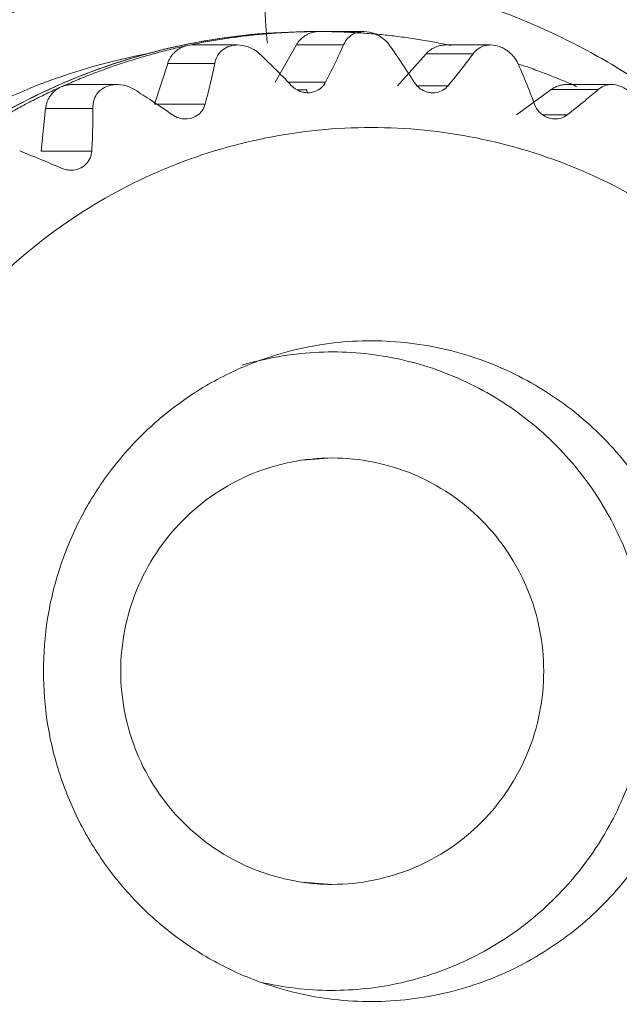
# Model space of a CAD drawing. Extents: x -507 to 518, y -361 to 360.
# Drawn here: x -124 to -118, y -134 to -125 of the extents above; entities that cross this region are included whole.
import ezdxf

# ---------------------------------------------------------------- set-up
doc = ezdxf.new("R2010")
doc.units = 0
doc.header["$MEASUREMENT"] = 0
for name, color, linetype in [('____1', 7, 'Continuous'), ('________1________1', 7, 'Continuous'), ('寸法線_1', 7, 'Continuous')]:
    doc.layers.add(name, color=color, linetype=linetype)
doc.styles.add('Style1', font='ＭＳ ゴシック')
doc.dimstyles.new('DS1', dxfattribs={"dimtxt": 8.819445, "dimasz": 2.414815, "dimexe": 2, "dimexo": 1, "dimgap": 1, "dimtad": 1, "dimdec": 1, "dimdsep": 46, "dimtxsty": 'Standard', "dimcen": 0.09, "dimclrd": 7, "dimclre": 7, "dimclrt": 7, "dimadec": 0, "dimazin": 0, "dimtfac": 1, "dimtdec": 4, "dimtofl": 0, "dimtmove": 0, "dimatfit": 3, "dimfxl": 1, "dimtolj": 1, "dimtzin": 0, "dimarcsym": 0})

# ---------------------------------------------------------------- blocks, each defined once
blk = doc.blocks.new('*D7')
at = {"layer": '____1', "color": 7, "linetype": 'Continuous', "lineweight": 18, "transparency": 16777216}
for p, q in [((-128.2223, -88.0533), (-83.6433, -88.0533)), ((-88.6433, -88.0533), (-88.6433, -109.3404)), ((-88.6433, -130.6276), (-88.6433, -109.3404)), ((-111.1433, -130.6276), (-83.6433, -130.6276))]:
    blk.add_line(p, q, dxfattribs=at)
at = {"layer": '____1', "color": 7, "linetype": 'Continuous', "lineweight": 5, "transparency": 16777216}
for points in [[(-89.8565, -92.5811), (-87.4301, -92.5811), (-88.6433, -88.0533)], [(-90.2609, -94.0903), (-90.2609, -94.0903), (-89.8565, -92.5811), (-88.6433, -92.5811)], [(-87.0257, -94.0903), (-87.0257, -94.0903), (-88.6433, -92.5811), (-87.4301, -92.5811)], [(-89.8565, -126.0998), (-88.6433, -126.0998), (-90.2609, -124.5905)], [(-88.6433, -126.0998), (-87.4301, -126.0998), (-87.0257, -124.5905)], [(-88.6433, -130.6276), (-88.6433, -130.6276), (-89.8565, -126.0998), (-87.4301, -126.0998)]]:
    blk.add_solid(points, dxfattribs=at)
at = {"layer": '寸法線_1', "color": 7, "linetype": 'Continuous', "lineweight": 18, "transparency": 16777216, "insert": (-99.9627, -118.1599), "char_height": 8.81944, "width": 17.707791, "attachment_point": 1, "rotation": 90, "style": 'Style1'}
blk.add_mtext('42.6', dxfattribs=at)
blk = doc.blocks.new('C56')
at = {"layer": '________1________1', "color": 7, "linetype": 'Continuous', "lineweight": 18}
for p, q in [((-120.8975, -124.7276), (-120.9585, -124.7276)), ((-120.4788, -124.7276), (-120.8975, -124.7276)), ((-122.0842, -124.8532), (-122.1357, -124.8587)), ((-121.6641, -124.8532), (-122.0841, -124.8532)), ((-121.3125, -125.2017), (-121.1124, -124.8525)), ((-121.1124, -124.8525), (-120.6705, -124.8525)), ((-119.2909, -124.8532), (-119.711, -124.8532)), ((-120.1631, -125.2355), (-119.895, -124.9355)), ((-119.895, -124.9355), (-119.4534, -124.9359)), ((-122.4438, -125.4094), (-122.3201, -125.0259)), ((-122.3201, -125.0259), (-121.8781, -125.0259)), ((-122.7952, -125.2247), (-123.2188, -125.2247)), ((-120.8376, -125.2017), (-121.1902, -125.2017)), ((-119.6882, -125.2356), (-119.9807, -125.2355)), ((-118.1526, -125.2247), (-118.5762, -125.2247)), ((-121.0119, -125.3016), (-121.0148, -125.2742)), ((-119.0458, -125.5094), (-118.7221, -125.2724)), ((-118.7221, -125.2724), (-118.2801, -125.2724)), ((-121.9688, -125.4094), (-122.4438, -125.4094)), ((-123.5074, -125.8495), (-123.4656, -125.4485)), ((-123.4656, -125.4485), (-123.0236, -125.4485)), ((-118.5709, -125.5094), (-118.7982, -125.5094)), ((-123.0325, -125.8495), (-123.5074, -125.8495)), ((-120.7757, -128.7275), (-121.0564, -128.7477)), ((-121.0564, -132.7074), (-120.7757, -132.7275))]:
    blk.add_line(p, q, dxfattribs=at)
for points, knots in [([(-121.4692, -124.1275), (-122.3192, -124.1275), (-124.0396, -124.4702), (-126.2133, -125.9325), (-127.671, -128.1193), (-128.1892, -130.699), (-127.6926, -133.283), (-126.2534, -135.482), (-124.0921, -136.9627), (-122.3746, -137.3201), (-121.5246, -137.3273)], [0, 0, 0, 0, 0.124566, 0.249385, 0.374561, 0.49999, 0.625422, 0.750605, 0.875431, 1, 1, 1, 1]), ([(-121.4139, -124.1278), (-121.4141, -124.1605), (-121.4143, -124.2255), (-121.4134, -124.3223), (-121.4113, -124.4171), (-121.4081, -124.5093), (-121.4037, -124.5977), (-121.3983, -124.6816), (-121.3919, -124.7602), (-121.3868, -124.8107), (-121.3841, -124.8349)], [0, 0, 0, 0, 0.13842, 0.275512, 0.409978, 0.540544, 0.665976, 0.785094, 0.896781, 1, 1, 1, 1]), ([(-117.0785, -125.8295), (-117.2255, -125.6958), (-117.5317, -125.4416), (-118.0234, -125.1038), (-118.5435, -124.8122), (-119.0878, -124.5694), (-119.6516, -124.3773), (-120.2304, -124.2374), (-120.8194, -124.151), (-121.2157, -124.1295), (-121.4139, -124.1278)], [0, 0, 0, 0, 0.125227, 0.250372, 0.375441, 0.500442, 0.625386, 0.750284, 0.87515, 1, 1, 1, 1]), ([(-120.9632, -124.7276), (-121.3524, -124.7279), (-122.1332, -124.8058), (-123.2573, -125.1502), (-124.2935, -125.7087), (-125.2015, -126.4599), (-125.9465, -127.3747), (-126.5, -128.4184), (-126.8408, -129.5501), (-126.9175, -130.3357), (-126.9175, -130.7276)], [0, 0, 0, 0, 0.12458, 0.249223, 0.373985, 0.498902, 0.623986, 0.749224, 0.87458, 1, 1, 1, 1]), ([(-120.9585, -124.7276), (-121.3476, -124.7276), (-122.1284, -124.805), (-123.2526, -125.1488), (-124.2891, -125.707), (-125.1972, -126.4582), (-125.9425, -127.3733), (-126.4961, -128.4173), (-126.837, -129.5495), (-126.9137, -130.3355), (-126.9137, -130.7276)], [0, 0, 0, 0, 0.124541, 0.249152, 0.373892, 0.498802, 0.623893, 0.749153, 0.874542, 1, 1, 1, 1]), ([(-122.1357, -124.8587), (-122.0849, -124.8478), (-121.9829, -124.8273), (-121.8293, -124.8007), (-121.6749, -124.7782), (-121.5201, -124.7597), (-121.3648, -124.7454), (-121.2092, -124.7351), (-121.0534, -124.7289), (-120.9495, -124.7276), (-120.8975, -124.7276)], [0, 0, 0, 0, 0.125022, 0.250036, 0.375041, 0.500041, 0.625035, 0.750026, 0.875013, 1, 1, 1, 1]), ([(-120.8975, -124.7276), (-120.9084, -124.7276), (-120.93, -124.729), (-120.9619, -124.7354), (-120.9928, -124.7459), (-121.022, -124.7604), (-121.049, -124.7787), (-121.0735, -124.8003), (-121.095, -124.8249), (-121.107, -124.8431), (-121.1124, -124.8525)], [0, 0, 0, 0, 0.124729, 0.24949, 0.374313, 0.499222, 0.624237, 0.749371, 0.874626, 1, 1, 1, 1]), ([(-120.8975, -124.7276), (-120.8456, -124.7276), (-120.7416, -124.7289), (-120.5858, -124.7351), (-120.4302, -124.7454), (-120.275, -124.7597), (-120.1201, -124.7782), (-119.9658, -124.8007), (-119.8121, -124.8273), (-119.7102, -124.8478), (-119.6594, -124.8587)], [0, 0, 0, 0, 0.124987, 0.249974, 0.374965, 0.499959, 0.624959, 0.749964, 0.874978, 1, 1, 1, 1]), ([(-120.4788, -124.7276), (-120.4941, -124.7276), (-120.5093, -124.729), (-120.54, -124.7352), (-120.5552, -124.74), (-120.5917, -124.7569), (-120.6113, -124.7709), (-120.6461, -124.8068), (-120.6602, -124.8286), (-120.6704, -124.8525)], [0, 0, 0, 0, 0.187825, 0.187825, 0.384658, 0.384658, 0.681671, 0.681671, 1, 1, 1, 1]), ([(-120.2407, -124.8525), (-120.2588, -124.8274), (-120.2809, -124.8054), (-120.3268, -124.7714), (-120.3498, -124.7585), (-120.4073, -124.7353), (-120.4431, -124.7276), (-120.4788, -124.7276)], [0, 0, 0, 0, 0.33257, 0.33257, 0.614497, 0.614497, 1, 1, 1, 1]), ([(-123.3198, -125.2463), (-123.2723, -125.225), (-123.1768, -125.1836), (-123.032, -125.1254), (-122.8857, -125.0711), (-122.738, -125.0206), (-122.5891, -124.974), (-122.4391, -124.9313), (-122.2879, -124.8927), (-122.1865, -124.8696), (-122.1357, -124.8587)], [0, 0, 0, 0, 0.125054, 0.250091, 0.375111, 0.500115, 0.625106, 0.750082, 0.875047, 1, 1, 1, 1]), ([(-122.1357, -124.8587), (-122.1463, -124.8609), (-122.1672, -124.8669), (-122.1971, -124.8798), (-122.2251, -124.8966), (-122.2506, -124.9169), (-122.2733, -124.9404), (-122.2928, -124.9667), (-122.3087, -124.9953), (-122.3168, -125.0156), (-122.3201, -125.0259)], [0, 0, 0, 0, 0.124641, 0.24936, 0.374177, 0.499109, 0.624162, 0.749335, 0.87462, 1, 1, 1, 1]), ([(-121.6643, -124.8532), (-121.6878, -124.8532), (-121.7114, -124.8563), (-121.7575, -124.8699), (-121.7796, -124.8807), (-121.8192, -124.9104), (-121.836, -124.9288), (-121.8634, -124.9732), (-121.873, -124.999), (-121.8781, -125.0258)], [0, 0, 0, 0, 0.234438, 0.234438, 0.479247, 0.479247, 0.728109, 0.728109, 1, 1, 1, 1]), ([(-121.4578, -124.9358), (-121.4741, -124.9205), (-121.4921, -124.9071), (-121.5283, -124.8858), (-121.5461, -124.8775), (-121.5965, -124.8595), (-121.6305, -124.8532), (-121.6643, -124.8532)], [0, 0, 0, 0, 0.29489, 0.29489, 0.552888, 0.552888, 1, 1, 1, 1]), ([(-120.0076, -125.2017), (-120.049, -125.136), (-120.0921, -125.0692), (-120.1691, -124.9541), (-120.2051, -124.9018), (-120.2407, -124.8525)], [0, 0, 0, 0, 0.559805, 0.559805, 1, 1, 1, 1]), ([(-119.7111, -124.8532), (-119.7299, -124.8532), (-119.7486, -124.8554), (-119.7853, -124.8639), (-119.8033, -124.8704), (-119.8486, -124.8928), (-119.8739, -124.9121), (-119.895, -124.9355)], [0, 0, 0, 0, 0.270594, 0.270594, 0.544715, 0.544715, 1, 1, 1, 1]), ([(-119.2907, -124.8532), (-119.3096, -124.8532), (-119.3282, -124.8556), (-119.3656, -124.8659), (-119.3839, -124.8741), (-119.4212, -124.8986), (-119.4389, -124.9159), (-119.4533, -124.9358)], [0, 0, 0, 0, 0.296376, 0.296376, 0.612009, 0.612009, 1, 1, 1, 1]), ([(-119.033, -125.0258), (-119.0428, -125.0044), (-119.0554, -124.9842), (-119.0831, -124.9496), (-119.0977, -124.9348), (-119.1412, -124.8986), (-119.173, -124.8803), (-119.2336, -124.8588), (-119.2621, -124.8532), (-119.2907, -124.8532)], [0, 0, 0, 0, 0.217012, 0.217012, 0.407016, 0.407016, 0.736429, 0.736429, 1, 1, 1, 1]), ([(-122.5199, -136.5179), (-123.1798, -136.3922), (-124.468, -135.9045), (-126.0291, -134.5614), (-127.0474, -132.7647), (-127.4002, -130.7276), (-127.0474, -128.6905), (-126.0292, -126.8937), (-124.4681, -125.5507), (-123.1799, -125.0629), (-122.5199, -124.9372)], [0, 0, 0, 0, 0.124586, 0.249449, 0.374624, 0.5, 0.625376, 0.750551, 0.875414, 1, 1, 1, 1]), ([(-121.157, -125.2356), (-121.2113, -125.179), (-121.2673, -125.1217), (-121.3667, -125.0229), (-121.4127, -124.9781), (-121.4578, -124.9358)], [0, 0, 0, 0, 0.55843, 0.55843, 1, 1, 1, 1]), ([(-119.0313, -125.0298), (-119.0077, -125.0376), (-118.9606, -125.0536), (-118.8903, -125.0785), (-118.8203, -125.1042), (-118.7506, -125.1309), (-118.6812, -125.1584), (-118.6122, -125.1868), (-118.5435, -125.216), (-118.498, -125.2361), (-118.4753, -125.2463)], [0, 0, 0, 0, 0.124973, 0.249953, 0.374941, 0.499937, 0.62494, 0.749952, 0.874972, 1, 1, 1, 1]), ([(-123.2189, -125.2247), (-123.2232, -125.2247), (-123.2319, -125.2249), (-123.2448, -125.2259), (-123.2577, -125.2276), (-123.2705, -125.23), (-123.2831, -125.2331), (-123.2956, -125.2368), (-123.3078, -125.2412), (-123.3158, -125.2445), (-123.3198, -125.2463)], [0, 0, 0, 0, 0.124948, 0.2499, 0.374864, 0.499842, 0.62484, 0.749863, 0.874915, 1, 1, 1, 1]), ([(-122.6311, -125.2723), (-122.663, -125.2522), (-122.6987, -125.2381), (-122.7659, -125.2246), (-122.7972, -125.223), (-122.8579, -125.23), (-122.8873, -125.2385), (-122.9358, -125.2642), (-122.9552, -125.2792), (-122.9887, -125.3171), (-123.0017, -125.3396), (-123.0201, -125.391), (-123.0243, -125.4197), (-123.0236, -125.4484)], [0, 0, 0, 0, 0.211346, 0.211346, 0.384446, 0.384446, 0.554317, 0.554317, 0.692771, 0.692771, 0.838591, 0.838591, 1, 1, 1, 1]), ([(-119.6882, -125.2356), (-119.7019, -125.2521), (-119.7184, -125.266), (-119.7557, -125.2875), (-119.776, -125.2949), (-119.8227, -125.3033), (-119.849, -125.3026), (-119.9012, -125.291), (-119.9265, -125.2796), (-119.9724, -125.2472), (-119.9923, -125.226), (-120.0076, -125.2017)], [0, 0, 0, 0, 0.171897, 0.171897, 0.343829, 0.343829, 0.551584, 0.551584, 0.771019, 0.771019, 1, 1, 1, 1]), ([(-118.5762, -125.2247), (-118.5827, -125.2247), (-118.5957, -125.2252), (-118.6151, -125.2275), (-118.6342, -125.2313), (-118.653, -125.2367), (-118.6713, -125.2435), (-118.689, -125.2517), (-118.706, -125.2613), (-118.7168, -125.2686), (-118.7221, -125.2724)], [0, 0, 0, 0, 0.124887, 0.249786, 0.374708, 0.499664, 0.624662, 0.749713, 0.874824, 1, 1, 1, 1]), ([(-117.8875, -125.4484), (-117.8951, -125.4157), (-117.909, -125.3847), (-117.9433, -125.333), (-117.9624, -125.3114), (-118.0112, -125.2694), (-118.0428, -125.2502), (-118.1009, -125.2296), (-118.1263, -125.2247), (-118.1753, -125.2246), (-118.1982, -125.2285), (-118.242, -125.2447), (-118.2622, -125.2569), (-118.28, -125.2723)], [0, 0, 0, 0, 0.19672, 0.19672, 0.363347, 0.363347, 0.573811, 0.573811, 0.725086, 0.725086, 0.861629, 0.861629, 1, 1, 1, 1]), ([(-118.1539, -125.2247), (-118.1765, -125.2248), (-118.1987, -125.2287), (-118.242, -125.2447), (-118.2622, -125.2569), (-118.28, -125.2723)], [0, 0, 0, 0, 0.48991, 0.48991, 1, 1, 1, 1]), ([(-124.398, -125.8734), (-124.3559, -125.8427), (-124.271, -125.7822), (-124.1414, -125.695), (-124.0095, -125.6111), (-123.8755, -125.5308), (-123.7395, -125.4541), (-123.6015, -125.3809), (-123.4616, -125.3114), (-123.3672, -125.2676), (-123.3198, -125.2463)], [0, 0, 0, 0, 0.125076, 0.25013, 0.375161, 0.50017, 0.625157, 0.750125, 0.875072, 1, 1, 1, 1]), ([(-123.3198, -125.2463), (-123.3296, -125.2507), (-123.3489, -125.2609), (-123.3755, -125.2798), (-123.3994, -125.3021), (-123.4202, -125.3273), (-123.4375, -125.355), (-123.4512, -125.3848), (-123.4608, -125.4161), (-123.4645, -125.4377), (-123.4656, -125.4485)], [0, 0, 0, 0, 0.124616, 0.24934, 0.374184, 0.49915, 0.624231, 0.749415, 0.87468, 1, 1, 1, 1]), ([(-122.2743, -125.5094), (-122.3392, -125.4646), (-122.406, -125.4193), (-122.5238, -125.3411), (-122.5782, -125.3057), (-122.6311, -125.2723)], [0, 0, 0, 0, 0.557343, 0.557343, 1, 1, 1, 1]), ([(-121.1075, -125.2742), (-121.1036, -125.2742), (-121.0959, -125.2741), (-121.0843, -125.274), (-121.0727, -125.274), (-121.0611, -125.274), (-121.0495, -125.274), (-121.038, -125.274), (-121.0264, -125.2741), (-121.0186, -125.2742), (-121.0148, -125.2742)], [0, 0, 0, 0, 0.125, 0.25, 0.375, 0.5, 0.625, 0.75, 0.875, 1, 1, 1, 1]), ([(-118.28, -125.2723), (-118.3195, -125.3067), (-118.3625, -125.3426), (-118.4577, -125.4204), (-118.5152, -125.4659), (-118.5709, -125.5094)], [0, 0, 0, 0, 0.426364, 0.426364, 1, 1, 1, 1]), ([(-118.5709, -125.5094), (-118.5875, -125.5224), (-118.6063, -125.5323), (-118.6466, -125.5452), (-118.6678, -125.5481), (-118.7153, -125.5468), (-118.7411, -125.5406), (-118.7902, -125.5183), (-118.8129, -125.5019), (-118.8512, -125.4607), (-118.8663, -125.4361), (-118.8763, -125.4094)], [0, 0, 0, 0, 0.169353, 0.169353, 0.339433, 0.339433, 0.550053, 0.550053, 0.771718, 0.771718, 1, 1, 1, 1]), ([(-125.472, -130.7276), (-125.472, -130.0644), (-125.2092, -128.7252), (-124.0847, -127.0301), (-122.3997, -125.8936), (-120.4101, -125.4946), (-118.4204, -125.8936), (-116.7354, -127.0301), (-115.611, -128.7252), (-115.3481, -130.0644), (-115.3481, -130.7276)], [0, 0, 0, 0, 0.125432, 0.250611, 0.375432, 0.5, 0.624568, 0.749389, 0.874568, 1, 1, 1, 1]), ([(-123.3106, -126.0113), (-123.3836, -125.9803), (-123.4583, -125.9489), (-123.59, -125.8948), (-123.6506, -125.8703), (-123.7093, -125.8473)], [0, 0, 0, 0, 0.556551, 0.556551, 1, 1, 1, 1]), ([(-117.3338, -130.7276), (-117.3338, -130.488), (-117.3893, -130.0073), (-117.635, -129.3262), (-118.0299, -128.72), (-118.5528, -128.2217), (-119.1757, -127.858), (-119.8652, -127.6487), (-120.5836, -127.605), (-121.0572, -127.6881), (-121.285, -127.7562)], [0, 0, 0, 0, 0.125524, 0.250952, 0.376208, 0.501251, 0.626088, 0.750767, 0.875371, 1, 1, 1, 1]), ([(-121.6211, -127.8566), (-121.4009, -127.7908), (-120.9434, -127.7105), (-120.2492, -127.7528), (-119.583, -127.955), (-118.9812, -128.3064), (-118.476, -128.7878), (-118.0945, -129.3736), (-117.8571, -130.0316), (-117.8034, -130.4961), (-117.8034, -130.7276)], [0, 0, 0, 0, 0.124629, 0.249233, 0.373912, 0.498749, 0.623792, 0.749048, 0.874476, 1, 1, 1, 1]), ([(-121.285, -127.7562), (-121.4425, -127.8032), (-121.7506, -127.9231), (-122.1776, -128.1746), (-122.5594, -128.4916), (-122.8861, -128.8659), (-123.1492, -129.2879), (-123.3422, -129.7468), (-123.4599, -130.2307), (-123.4863, -130.5621), (-123.4863, -130.7276)], [0, 0, 0, 0, 0.124554, 0.249225, 0.374036, 0.498997, 0.6241, 0.749325, 0.874639, 1, 1, 1, 1]), ([(-120.7757, -128.7275), (-121.0339, -128.7275), (-121.5567, -128.832), (-122.2165, -129.2774), (-122.6577, -129.9431), (-122.8123, -130.7276), (-122.6577, -131.512), (-122.2165, -132.1777), (-121.5567, -132.6231), (-121.0339, -132.7275), (-120.7757, -132.7275)], [0, 0, 0, 0, 0.124568, 0.249389, 0.374568, 0.5, 0.625432, 0.750611, 0.875432, 1, 1, 1, 1]), ([(-120.7757, -132.7275), (-120.5174, -132.7275), (-119.9947, -132.6231), (-119.3348, -132.1777), (-118.8936, -131.512), (-118.739, -130.7276), (-118.8936, -129.9431), (-119.3348, -129.2774), (-119.9947, -128.832), (-120.5174, -128.7275), (-120.7757, -128.7275)], [0, 0, 0, 0, 0.124568, 0.249389, 0.374568, 0.5, 0.625432, 0.750611, 0.875432, 1, 1, 1, 1]), ([(-126.9175, -130.7276), (-126.9175, -131.1196), (-126.8407, -131.9056), (-126.4996, -133.0379), (-125.9455, -134.0819), (-125.1998, -134.997), (-124.2911, -135.7481), (-123.254, -136.3064), (-122.1291, -136.6501), (-121.3479, -136.7275), (-120.9585, -136.7275)], [0, 0, 0, 0, 0.12542, 0.250777, 0.376015, 0.501098, 0.626015, 0.750777, 0.87542, 1, 1, 1, 1]), ([(-126.9137, -130.7276), (-126.9137, -131.1196), (-126.837, -131.9056), (-126.4961, -133.0378), (-125.9425, -134.0818), (-125.1972, -134.9969), (-124.2891, -135.7481), (-123.2526, -136.3063), (-122.1284, -136.6501), (-121.3476, -136.7275), (-120.9585, -136.7275)], [0, 0, 0, 0, 0.125458, 0.250847, 0.376107, 0.501198, 0.626108, 0.750848, 0.875459, 1, 1, 1, 1]), ([(-115.3481, -130.7276), (-115.3481, -131.3907), (-115.611, -132.7299), (-116.7354, -134.425), (-118.4204, -135.5615), (-120.4101, -135.9605), (-122.3997, -135.5615), (-124.0847, -134.425), (-125.2092, -132.7299), (-125.472, -131.3907), (-125.472, -130.7276)], [0, 0, 0, 0, 0.125432, 0.250611, 0.375432, 0.5, 0.624568, 0.749389, 0.874568, 1, 1, 1, 1]), ([(-123.4863, -130.7276), (-123.4863, -130.893), (-123.4599, -131.2244), (-123.3422, -131.7083), (-123.1492, -132.1672), (-122.8861, -132.5892), (-122.5594, -132.9635), (-122.1776, -133.2805), (-121.7506, -133.532), (-121.4425, -133.6519), (-121.285, -133.6989)], [0, 0, 0, 0, 0.125361, 0.250675, 0.3759, 0.501003, 0.625964, 0.750775, 0.875446, 1, 1, 1, 1]), ([(-117.8034, -130.7276), (-117.8034, -130.9517), (-117.8537, -131.4014), (-118.0765, -132.0409), (-118.4354, -132.6146), (-118.9123, -133.0932), (-119.4833, -133.4525), (-120.1197, -133.6743), (-120.7889, -133.7476), (-121.2353, -133.6946), (-121.4519, -133.6436)], [0, 0, 0, 0, 0.125514, 0.250937, 0.376197, 0.501253, 0.626106, 0.750797, 0.875397, 1, 1, 1, 1]), ([(-121.285, -133.6989), (-121.0572, -133.767), (-120.5836, -133.8501), (-119.8652, -133.8064), (-119.1757, -133.5971), (-118.5528, -133.2334), (-118.0299, -132.7351), (-117.635, -132.1289), (-117.3893, -131.4478), (-117.3338, -130.9671), (-117.3338, -130.7276)], [0, 0, 0, 0, 0.124629, 0.249233, 0.373912, 0.498749, 0.623792, 0.749048, 0.874476, 1, 1, 1, 1]), ([(-120.9175, -132.7224), (-120.9116, -132.7229), (-120.8998, -132.7237), (-120.8821, -132.7247), (-120.8644, -132.7256), (-120.8466, -132.7263), (-120.8289, -132.7269), (-120.8112, -132.7273), (-120.7934, -132.7275), (-120.7816, -132.7275), (-120.7757, -132.7275)], [0, 0, 0, 0, 0.125003, 0.250004, 0.375005, 0.500005, 0.625004, 0.750003, 0.875002, 1, 1, 1, 1])]:
    blk.add_open_spline(points, degree=3, knots=knots, dxfattribs=at)
at = {"layer": '________1________1', "color": 7, "linetype": 'Continuous', "lineweight": 18, "extrusion": (-6.38006e-11, 3.10607e-11, -1)}
blk.add_open_spline([(-120.6704, -124.8525), (-120.6917, -124.9028), (-120.7159, -124.9554), (-120.7707, -125.0702), (-120.8043, -125.1372), (-120.8376, -125.2017)], degree=3, knots=[0, 0, 0, 0, 0.430338, 0.430338, 1, 1, 1, 1], dxfattribs=at)
at = {"layer": '________1________1', "color": 7, "linetype": 'Continuous', "lineweight": 18, "extrusion": (1.21598e-10, -9.47048e-11, -1)}
blk.add_open_spline([(-119.4533, -124.9358), (-119.4845, -124.9792), (-119.519, -125.0244), (-119.5959, -125.1228), (-119.6426, -125.1804), (-119.6882, -125.2356)], degree=3, knots=[0, 0, 0, 0, 0.428241, 0.428241, 1, 1, 1, 1], dxfattribs=at)
at = {"layer": '________1________1', "color": 7, "linetype": 'Continuous', "lineweight": 18, "extrusion": (-4.63503e-11, 1.09675e-11, -1)}
blk.add_open_spline([(-121.8781, -125.0258), (-121.8884, -125.0809), (-121.901, -125.1386), (-121.9307, -125.2647), (-121.9496, -125.3383), (-121.9688, -125.4094)], degree=3, knots=[0, 0, 0, 0, 0.432528, 0.432528, 1, 1, 1, 1], dxfattribs=at)
at = {"layer": '________1________1', "color": 7, "linetype": 'Continuous', "lineweight": 18, "extrusion": (9.27203e-11, 3.78644e-11, -1)}
blk.add_open_spline([(-118.8763, -125.4094), (-118.9033, -125.3375), (-118.9318, -125.2641), (-118.9836, -125.1377), (-119.0081, -125.0802), (-119.033, -125.0258)], degree=3, knots=[0, 0, 0, 0, 0.561435, 0.561435, 1, 1, 1, 1], dxfattribs=at)
at = {"layer": '________1________1', "color": 7, "linetype": 'Continuous', "lineweight": 18, "extrusion": (-2.173e-13, -3.2845e-12, -1)}
blk.add_open_spline([(-120.8376, -125.2017), (-120.8476, -125.2212), (-120.8611, -125.2387), (-120.8937, -125.2681), (-120.9125, -125.2797), (-120.9567, -125.2975), (-120.9822, -125.3021), (-121.0352, -125.3013), (-121.062, -125.2953), (-121.1133, -125.273), (-121.1371, -125.2563), (-121.157, -125.2356)], degree=3, knots=[0, 0, 0, 0, 0.175096, 0.175096, 0.349672, 0.349672, 0.554857, 0.554857, 0.77156, 0.77156, 1, 1, 1, 1], dxfattribs=at)
at = {"layer": '________1________1', "color": 7, "linetype": 'Continuous', "lineweight": 18, "extrusion": (-1.70426e-11, -3.91565e-11, -1)}
blk.add_open_spline([(-121.005, -125.3017), (-121.019, -125.3017), (-121.0329, -125.3002), (-121.0605, -125.2945), (-121.074, -125.2901), (-121.1133, -125.273), (-121.1371, -125.2563), (-121.157, -125.2356)], degree=3, knots=[0, 0, 0, 0, 0.245976, 0.245976, 0.495223, 0.495223, 1, 1, 1, 1], dxfattribs=at)
at = {"layer": '________1________1', "color": 7, "linetype": 'Continuous', "lineweight": 18, "extrusion": (-3.2878e-12, -5.7983e-12, -1)}
blk.add_open_spline([(-119.8313, -125.3017), (-119.8521, -125.3017), (-119.8727, -125.2984), (-119.9126, -125.2855), (-119.9317, -125.2759), (-119.9724, -125.2472), (-119.9923, -125.226), (-120.0076, -125.2017)], degree=3, knots=[0, 0, 0, 0, 0.294561, 0.294561, 0.594005, 0.594005, 1, 1, 1, 1], dxfattribs=at)
at = {"layer": '________1________1', "color": 7, "linetype": 'Continuous', "lineweight": 18, "extrusion": (-6.574e-13, 2.0083e-12, -1)}
blk.add_open_spline([(-121.9688, -125.4094), (-121.9747, -125.4311), (-121.9845, -125.4516), (-122.0108, -125.4878), (-122.0271, -125.5033), (-122.0671, -125.5297), (-122.091, -125.5393), (-122.1425, -125.5491), (-122.1697, -125.5487), (-122.2241, -125.5372), (-122.2507, -125.5257), (-122.2743, -125.5094)], degree=3, knots=[0, 0, 0, 0, 0.178804, 0.178804, 0.356201, 0.356201, 0.559096, 0.559096, 0.772957, 0.772957, 1, 1, 1, 1], dxfattribs=at)
at = {"layer": '________1________1', "color": 7, "linetype": 'Continuous', "lineweight": 18, "extrusion": (-9.27083e-11, 2.0581e-12, -1)}
blk.add_open_spline([(-123.0236, -125.4484), (-123.0222, -125.5057), (-123.0225, -125.566), (-123.0252, -125.698), (-123.0284, -125.7749), (-123.0325, -125.8495)], degree=3, knots=[0, 0, 0, 0, 0.434687, 0.434687, 1, 1, 1, 1], dxfattribs=at)
at = {"layer": '________1________1', "color": 7, "linetype": 'Continuous', "lineweight": 18, "extrusion": (-8.493e-13, 6.7671e-12, -1)}
blk.add_open_spline([(-122.1534, -125.5476), (-122.1747, -125.5476), (-122.1958, -125.5443), (-122.2368, -125.5314), (-122.2564, -125.5217), (-122.2743, -125.5094)], degree=3, knots=[0, 0, 0, 0, 0.494938, 0.494938, 1, 1, 1, 1], dxfattribs=at)
at = {"layer": '________1________1', "color": 7, "linetype": 'Continuous', "lineweight": 18, "extrusion": (1.0532e-12, -1.8106e-12, -1)}
blk.add_open_spline([(-123.0325, -125.8495), (-123.0338, -125.8725), (-123.0392, -125.8951), (-123.058, -125.9369), (-123.0711, -125.9558), (-123.1052, -125.9898), (-123.1266, -126.0039), (-123.1748, -126.0237), (-123.2012, -126.0287), (-123.2563, -126.0284), (-123.2844, -126.0224), (-123.3106, -126.0113)], degree=3, knots=[0, 0, 0, 0, 0.182497, 0.182497, 0.363042, 0.363042, 0.5642, 0.5642, 0.775229, 0.775229, 1, 1, 1, 1], dxfattribs=at)
at = {"layer": '________1________1', "color": 7, "linetype": 'Continuous', "lineweight": 18, "extrusion": (-4.8538e-12, -1.31832e-11, -1)}
blk.add_open_spline([(-123.2265, -126.0286), (-123.2408, -126.0286), (-123.2551, -126.0271), (-123.2834, -126.0214), (-123.2973, -126.017), (-123.3106, -126.0113)], degree=3, knots=[0, 0, 0, 0, 0.496423, 0.496423, 1, 1, 1, 1], dxfattribs=at)

msp = doc.modelspace()

# ---------------------------------------------------------------- block references
at = {"layer": '____1', "color": 7, "linetype": 'Continuous', "lineweight": 18}
msp.add_blockref('C56', (0, 0), dxfattribs=at)

# ---------------------------------------------------------------- dimensions: what is measured, and where the dimension line sits
at = {"layer": '寸法線_1', "color": 7, "linetype": 'Continuous', "lineweight": 5}
dim = msp.add_linear_dim(base=(-88.6433, -130.6276), p1=(-130.7223, -88.0533), p2=(-113.6433, -130.6276), angle=90, dimstyle='DS1', dxfattribs=at)
dim.commit()
dim.dimension.update_dxf_attribs({"geometry": '*D7', "text_midpoint": (-88.6433, -109.3404)})

doc.saveas('drawing.dxf')
